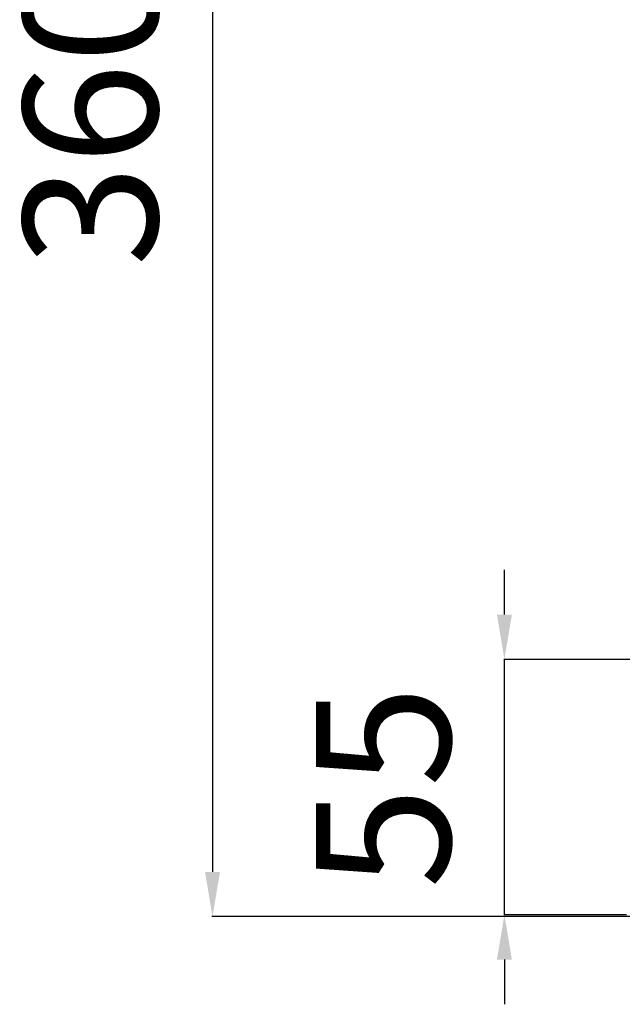
# Model space of a CAD drawing. Units: millimetres. Extents: x -12553 to 44330, y 42216 to 62732.
# Drawn here: x -12553 to -11207, y 42458 to 44659 of the extents above; entities that cross this region are included whole.
import ezdxf

# ---------------------------------------------------------------- set-up
doc = ezdxf.new("R2010")
doc.units = ezdxf.units.MM
doc.styles.get("Standard").update_dxf_attribs({"font": 'TT0246M.TTF'})
doc.dimstyles.new('asd', dxfattribs={"dimtxt": 300, "dimasz": 100, "dimexe": 1.25, "dimexo": 0.625, "dimgap": 80, "dimtad": 1, "dimdec": 0, "dimlfac": 0.1, "dimrnd": 5, "dimtxsty": 'Standard', "dimcen": 0, "dimadec": 0, "dimazin": 0, "dimtfac": 1, "dimtdec": 0, "dimtix": 1, "dimtmove": 2, "dimatfit": 3, "dimfxl": 1, "dimarcsym": 0})

# ---------------------------------------------------------------- blocks, each defined once
blk = doc.blocks.new('*D9')
at = {"color": 0, "lineweight": -2, "transparency": 16777216}
for p, q in [((-6488, 46241.4), (-12123.7, 46241.4)), ((-12122.4, 46141.4), (-12122.4, 42754.4)), ((-6837.8, 42654.4), (-12123.7, 42654.4))]:
    blk.add_line(p, q, dxfattribs=at)
at = {"color": 0, "transparency": 16777216}
for points in [[(-12139.1, 46141.4), (-12105.7, 46141.4), (-12122.4, 46241.4)], [(-12139.1, 42754.4), (-12105.7, 42754.4), (-12122.4, 42654.4)]]:
    blk.add_solid(points, dxfattribs=at)
at = {"layer": 'Defpoints', "color": 0, "transparency": 16777216}
for p in [(-6487.3, 46241.4), (-12122.4, 42654.4), (-6837.2, 42654.4)]:
    blk.add_point(p, dxfattribs=at)
at = {"color": 0, "transparency": 16777216, "insert": (-12356.2, 44447.9), "char_height": 300, "attachment_point": 5, "rotation": 90}
blk.add_mtext('360', dxfattribs=at)
blk = doc.blocks.new('*D10')
at = {"color": 0, "lineweight": -2, "transparency": 16777216}
for p, q in [((-11470.3, 43329.3), (-11470.3, 43429.3)), ((-7554.2, 43229.3), (-11471.5, 43229.3)), ((-11470.3, 42658.4), (-11470.3, 43229.3)), ((-11197.6, 42658.4), (-11471.5, 42658.4)), ((-11470.3, 42558.4), (-11470.3, 42458.4))]:
    blk.add_line(p, q, dxfattribs=at)
at = {"color": 0, "transparency": 16777216}
for points in [[(-11487, 43329.3), (-11453.6, 43329.3), (-11470.3, 43229.3)], [(-11487, 42558.4), (-11453.6, 42558.4), (-11470.3, 42658.4)]]:
    blk.add_solid(points, dxfattribs=at)
at = {"layer": 'Defpoints', "color": 0, "transparency": 16777216}
for p in [(-11470.3, 43229.3), (-7553.6, 43229.3), (-11197, 42658.4)]:
    blk.add_point(p, dxfattribs=at)
at = {"color": 0, "transparency": 16777216, "insert": (-11702.1, 42943.8), "char_height": 300, "attachment_point": 5, "rotation": 90}
blk.add_mtext('55', dxfattribs=at)

msp = doc.modelspace()

# ---------------------------------------------------------------- dimensions: what is measured, and where the dimension line sits
for base, p1, p2, picture, middle in [((-12122.4, 42654.4), (-6487.3, 46241.4), (-6837.2, 42654.4), '*D9', (-12356.2, 44447.9)), ((-11470.3, 43229.3), (-11197, 42658.4), (-7553.6, 43229.3), '*D10', (-11702.1, 42943.8))]:
    dim = msp.add_linear_dim(base=base, p1=p1, p2=p2, angle=90, dimstyle='asd')
    dim.commit()
    dim.dimension.update_dxf_attribs({"geometry": picture, "text_midpoint": middle})

doc.saveas('drawing.dxf')
